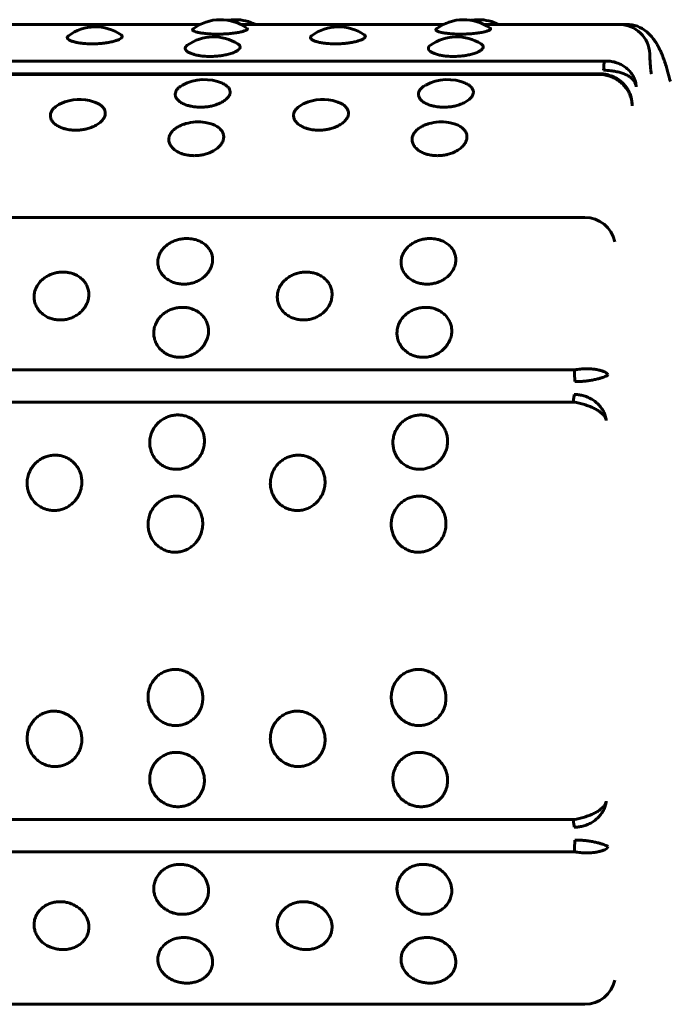
# Model space of a CAD drawing. Units: millimetres. Extents: x -2395 to 2436, y -2724 to 2188.
# Drawn here: x 641 to 662, y 645 to 677 of the extents above; entities that cross this region are included whole.
import ezdxf

# ---------------------------------------------------------------- set-up
doc = ezdxf.new("R2010")
doc.units = ezdxf.units.MM
doc.linetypes.add('K5LT_BASIC', pattern=[0])

msp = doc.modelspace()

# ---------------------------------------------------------------- linework, layer by layer
at = {"color": 150, "linetype": 'K5LT_BASIC', "lineweight": 60, "true_color": 0x0080ff}
for p, q in [((639.813, 676.961), (646.449, 676.961)), ((647.78, 676.961), (654.416, 676.961)), ((655.747, 676.961), (660.176, 676.961)), ((660.176, 676.961), (660.428, 676.961)), ((659.685, 675.76), (562.085, 675.76)), ((659.59, 675.322), (561.989, 675.322)), ((562.003, 675.345), (659.603, 675.345)), ((561.451, 670.645), (659.052, 670.645)), ((658.717, 665.656), (561.117, 665.656)), ((658.678, 664.599), (561.078, 664.599)), ((658.678, 650.929), (561.078, 650.929)), ((658.717, 649.872), (561.117, 649.872)), ((561.451, 644.883), (659.052, 644.883))]:
    msp.add_line(p, q, dxfattribs=at)
for centre, radius, start, end in [((647.114, 675.617), 1.5, 54.635, 126.8105), ((647.595, 675.617), 1.5, 90.0005, 99.2211), ((647.595, 675.617), 1.5, 63.6583, 90.0005), ((655.082, 675.617), 1.5, 54.635, 126.8105), ((655.563, 675.617), 1.5, 90.0005, 99.2211), ((655.563, 675.617), 1.5, 63.6583, 90.0005), ((660.176, 675.961), 1, 2.0513, 90), ((660.428, 675.961), 1, 49.6697, 90), ((643.016, 675.38), 1.5, 55.9831, 126.177), ((650.983, 675.38), 1.5, 55.9831, 126.177), ((646.887, 675.054), 1.5, 57.8026, 125.0908), ((654.854, 675.054), 1.5, 57.8026, 125.0908), ((646.582, 673.656), 1.5, 66.6724, 118.462), ((654.55, 673.656), 1.5, 66.6724, 118.462), ((661.096, 674.958), 0.766, 9.9509, 13.8512), ((659.628, 674.323), 0.972, 15.5499, 24.1211), ((642.498, 673.003), 1.5, 72.1768, 113.8352), ((650.465, 673.003), 1.5, 72.1768, 113.8352), ((659.586, 674.312), 1.015, 359.3631, 15.5288), ((646.386, 672.271), 1.5, 81.1935, 105.7584), ((654.353, 672.271), 1.5, 81.1935, 105.7584), ((659.052, 669.645), 1, 11.8062, 90), ((659.052, 645.883), 1, 270, 348.1938)]:
    msp.add_arc(centre, radius, start, end, dxfattribs=at)
for centre, major_axis, start_param, end_param in [((659.706, 675.317), (0, -0.5), 3.622745, 4.413631), ((659.603, 674.845), (0, 0.5), 0, 0.304245), ((659.603, 674.845), (0, 0.5), 6.27637, 6.283185), ((658.76, 665.506), (0, -0.5), 4.408144, 5.19903), ((658.718, 664.368), (0, -0.5), 3.44035, 4.231236), ((658.718, 651.161), (0, -0.5), -1.089644, -0.298758), ((658.76, 650.022), (0, -0.5), 4.225748, 5.016634)]:
    msp.add_ellipse(centre, major_axis=major_axis, ratio=0.090249, start_param=start_param, end_param=end_param, dxfattribs=at)
for points, knots in [([(642.911, 676.327), (642.838, 676.327), (642.734, 676.331), (642.595, 676.343), (642.479, 676.358), (642.351, 676.382), (642.235, 676.416), (642.152, 676.454), (642.107, 676.491), (642.09, 676.523), (642.094, 676.556), (642.113, 676.578), (642.131, 676.591)], [0, 0, 0, 0, 1.764127, 2.533105, 3.6185, 4.975075, 6.512513, 8.049418, 9.404436, 10.486509, 11.502321, 13, 13, 13, 13]), ([(643.855, 676.624), (643.869, 676.614), (643.885, 676.599), (643.894, 676.574), (643.891, 676.548), (643.863, 676.513), (643.799, 676.472), (643.697, 676.431), (643.569, 676.396), (643.429, 676.368), (643.295, 676.349), (643.182, 676.338), (643.057, 676.329), (642.969, 676.327), (642.911, 676.327)], [0, 0, 0, 0, 1.283472, 1.971776, 2.990798, 4.32326, 5.953542, 7.550326, 9.099819, 10.59076, 11.823574, 12.798494, 13.537315, 15, 15, 15, 15]), ([(647.016, 676.644), (646.943, 676.644), (646.839, 676.647), (646.7, 676.656), (646.584, 676.667), (646.456, 676.685), (646.339, 676.709), (646.253, 676.738), (646.208, 676.765), (646.193, 676.792), (646.204, 676.809), (646.216, 676.818)], [0, 0, 0, 0, 1.723911, 2.47536, 3.536012, 4.861662, 6.364052, 7.927796, 9.349259, 10.51329, 12, 12, 12, 12]), ([(647.983, 676.84), (647.999, 676.829), (648.005, 676.808), (647.967, 676.776), (647.897, 676.746), (647.786, 676.716), (647.639, 676.688), (647.469, 676.666), (647.303, 676.653), (647.152, 676.646), (647.061, 676.644), (647.016, 676.644)], [0, 0, 0, 0, 1.845883, 3.085068, 4.469066, 5.902108, 7.338775, 8.771929, 10.08422, 11.038972, 12, 12, 12, 12]), ([(650.878, 676.327), (650.805, 676.327), (650.701, 676.331), (650.562, 676.343), (650.446, 676.358), (650.319, 676.382), (650.203, 676.416), (650.119, 676.454), (650.074, 676.491), (650.058, 676.523), (650.061, 676.556), (650.081, 676.578), (650.098, 676.591)], [0, 0, 0, 0, 1.764127, 2.533105, 3.6185, 4.975075, 6.512513, 8.049418, 9.404436, 10.486509, 11.502321, 13, 13, 13, 13]), ([(651.823, 676.624), (651.837, 676.614), (651.852, 676.599), (651.862, 676.574), (651.858, 676.548), (651.83, 676.513), (651.766, 676.472), (651.664, 676.431), (651.536, 676.396), (651.396, 676.368), (651.262, 676.349), (651.149, 676.338), (651.024, 676.329), (650.936, 676.327), (650.878, 676.327)], [0, 0, 0, 0, 1.283472, 1.971776, 2.990798, 4.32326, 5.953542, 7.550326, 9.099819, 10.59076, 11.823574, 12.798494, 13.537315, 15, 15, 15, 15]), ([(654.983, 676.644), (654.91, 676.644), (654.806, 676.647), (654.667, 676.656), (654.551, 676.667), (654.424, 676.685), (654.306, 676.709), (654.221, 676.738), (654.175, 676.765), (654.161, 676.792), (654.171, 676.809), (654.183, 676.818)], [0, 0, 0, 0, 1.723911, 2.47536, 3.536012, 4.861662, 6.364052, 7.927796, 9.349259, 10.51329, 12, 12, 12, 12]), ([(655.95, 676.84), (655.966, 676.829), (655.973, 676.808), (655.935, 676.776), (655.864, 676.746), (655.753, 676.716), (655.606, 676.688), (655.436, 676.666), (655.27, 676.653), (655.119, 676.646), (655.028, 676.644), (654.983, 676.644)], [0, 0, 0, 0, 1.845883, 3.085068, 4.469066, 5.902108, 7.338775, 8.771929, 10.08422, 11.038972, 12, 12, 12, 12]), ([(661.075, 676.723), (661.115, 676.689), (661.154, 676.652), (661.227, 676.574), (661.26, 676.534), (661.329, 676.443), (661.363, 676.394), (661.416, 676.307), (661.438, 676.269), (661.471, 676.206), (661.484, 676.181), (661.514, 676.119), (661.532, 676.082), (661.563, 676.012), (661.576, 675.979), (661.603, 675.912), (661.616, 675.878), (661.641, 675.812), (661.652, 675.78), (661.685, 675.686), (661.705, 675.624), (661.741, 675.505), (661.757, 675.45), (661.787, 675.342), (661.801, 675.29), (661.823, 675.205), (661.831, 675.173), (661.839, 675.141)], [0, 0, 0, 0, 1.2044, 1.2044, 2.562777, 2.562777, 4.237779, 4.237779, 5.517432, 5.517432, 6.362031, 6.362031, 7.599146, 7.599146, 8.671233, 8.671233, 9.743319, 9.743319, 10.738858, 10.738858, 12.576845, 12.576845, 14.11045, 14.11045, 15.500391, 15.500391, 16.300541, 16.300541, 16.300541, 16.300541]), ([(646.776, 675.915), (646.703, 675.915), (646.599, 675.919), (646.46, 675.934), (646.344, 675.953), (646.216, 675.984), (646.097, 676.028), (646.008, 676.081), (645.961, 676.137), (645.952, 676.188), (645.972, 676.236), (646.002, 676.265), (646.025, 676.281)], [0, 0, 0, 0, 1.666665, 2.39316, 3.418591, 4.70022, 6.152719, 7.690416, 9.196746, 10.555217, 11.649595, 13, 13, 13, 13]), ([(647.686, 676.323), (647.7, 676.314), (647.723, 676.297), (647.748, 676.266), (647.76, 676.228), (647.748, 676.181), (647.701, 676.128), (647.617, 676.073), (647.496, 676.021), (647.35, 675.978), (647.201, 675.948), (647.075, 675.931), (646.936, 675.918), (646.84, 675.915), (646.776, 675.915)], [0, 0, 0, 0, 0.878151, 1.682702, 2.809023, 4.159914, 5.623325, 7.13752, 8.701274, 10.303401, 11.643685, 12.705038, 13.478923, 15, 15, 15, 15]), ([(654.743, 675.915), (654.67, 675.915), (654.566, 675.919), (654.427, 675.934), (654.311, 675.953), (654.183, 675.984), (654.065, 676.028), (653.976, 676.081), (653.928, 676.137), (653.919, 676.188), (653.939, 676.236), (653.97, 676.265), (653.992, 676.281)], [0, 0, 0, 0, 1.666665, 2.39316, 3.418591, 4.70022, 6.152719, 7.690416, 9.196746, 10.555217, 11.649595, 13, 13, 13, 13]), ([(655.654, 676.323), (655.667, 676.314), (655.69, 676.297), (655.715, 676.266), (655.727, 676.228), (655.715, 676.181), (655.668, 676.128), (655.584, 676.073), (655.463, 676.021), (655.317, 675.978), (655.169, 675.948), (655.042, 675.931), (654.904, 675.918), (654.807, 675.915), (654.743, 675.915)], [0, 0, 0, 0, 0.878151, 1.682702, 2.809023, 4.159914, 5.623325, 7.13752, 8.701274, 10.303401, 11.643685, 12.705038, 13.478923, 15, 15, 15, 15]), ([(661.227, 675.342), (661.226, 675.345), (661.225, 675.351), (661.222, 675.371), (661.22, 675.386), (661.215, 675.421), (661.212, 675.441), (661.208, 675.479), (661.207, 675.494), (661.202, 675.544), (661.199, 675.579), (661.193, 675.657), (661.19, 675.7), (661.184, 675.789), (661.182, 675.837), (661.178, 675.922), (661.177, 675.959), (661.175, 675.997)], [0, 0, 0, 0, 0.586272, 0.586272, 1.172545, 1.172545, 1.758817, 1.758817, 2.140611, 2.140611, 2.888088, 2.888088, 3.654754, 3.654754, 4.433854, 4.433854, 5, 5, 5, 5]), ([(660.735, 674.917), (660.732, 674.977), (660.713, 675.089), (660.653, 675.242), (660.571, 675.373), (660.469, 675.488), (660.345, 675.588), (660.204, 675.668), (660.046, 675.726), (659.872, 675.761), (659.749, 675.764), (659.685, 675.76)], [0, 0, 0, 0, 1.56334, 2.926883, 4.143689, 5.392194, 6.677108, 7.953169, 9.203167, 10.55471, 12, 12, 12, 12]), ([(660.601, 674.301), (660.599, 674.368), (660.583, 674.492), (660.527, 674.663), (660.449, 674.811), (660.351, 674.944), (660.23, 675.063), (660.093, 675.162), (659.941, 675.241), (659.772, 675.298), (659.651, 675.318), (659.59, 675.322)], [0, 0, 0, 0, 1.56334, 2.926883, 4.143689, 5.392194, 6.677108, 7.953169, 9.203167, 10.55471, 12, 12, 12, 12]), ([(659.603, 675.345), (659.621, 675.344), (659.638, 675.342), (659.665, 675.339), (659.676, 675.337), (659.693, 675.335), (659.699, 675.334), (659.714, 675.331), (659.722, 675.33), (659.747, 675.325), (659.763, 675.322), (659.807, 675.311), (659.835, 675.303), (659.889, 675.286), (659.916, 675.276), (659.979, 675.25), (660.015, 675.234), (660.084, 675.197), (660.117, 675.177), (660.172, 675.139), (660.196, 675.121), (660.247, 675.08), (660.274, 675.056), (660.312, 675.018), (660.324, 675.006), (660.358, 674.968), (660.38, 674.942), (660.42, 674.888), (660.438, 674.861), (660.457, 674.831), (660.459, 674.828), (660.469, 674.81), (660.478, 674.795), (660.489, 674.774), (660.492, 674.768), (660.496, 674.759), (660.498, 674.757), (660.5, 674.752), (660.501, 674.75), (660.505, 674.742), (660.507, 674.738), (660.511, 674.729), (660.513, 674.725), (660.515, 674.721)], [0, 0, 0, 0, 0.807071, 0.807071, 1.303383, 1.303383, 1.603938, 1.603938, 2.004692, 2.004692, 2.772801, 2.772801, 4.108608, 4.108608, 5.447057, 5.447057, 7.275337, 7.275337, 9.069469, 9.069469, 10.42034, 10.42034, 12.12535, 12.12535, 12.904695, 12.904695, 14.503535, 14.503535, 16.023286, 16.023286, 16.168532, 16.168532, 16.983135, 16.983135, 17.299862, 17.299862, 17.423009, 17.423009, 17.546156, 17.546156, 17.792451, 17.792451, 18, 18, 18, 18]), ([(660.735, 674.917), (660.73, 674.959), (660.709, 675.036), (660.647, 675.134), (660.566, 675.215), (660.466, 675.283), (660.345, 675.341), (660.208, 675.388), (660.059, 675.423), (659.877, 675.451), (659.743, 675.461), (659.663, 675.464)], [0, 0, 0, 0, 1.51422, 2.8349, 4.013607, 5.223994, 6.471606, 7.702948, 8.942756, 10.15954, 12, 12, 12, 12]), ([(646.458, 674.252), (646.407, 674.252), (646.335, 674.255), (646.234, 674.267), (646.141, 674.282), (646.025, 674.312), (645.896, 674.36), (645.777, 674.429), (645.686, 674.515), (645.634, 674.611), (645.627, 674.707), (645.66, 674.797), (645.719, 674.871), (645.791, 674.93), (645.843, 674.961), (645.868, 674.975)], [0, 0, 0, 0, 1.19277, 1.723207, 2.474348, 3.534567, 4.859675, 6.361451, 7.951315, 9.540603, 11.235514, 12.660256, 14.027285, 15.12221, 16, 16, 16, 16]), ([(647.176, 675.033), (647.22, 675.014), (647.287, 674.978), (647.362, 674.915), (647.413, 674.845), (647.433, 674.774), (647.429, 674.713), (647.412, 674.649), (647.364, 674.569), (647.266, 674.477), (647.132, 674.395), (646.979, 674.333), (646.831, 674.292), (646.712, 674.27), (646.591, 674.256), (646.51, 674.252), (646.458, 674.252)], [0, 0, 0, 0, 1.467846, 2.498196, 3.786739, 5.247001, 6.021946, 6.776731, 8.329842, 9.880676, 11.426179, 12.960312, 14.202368, 15.155705, 15.798702, 17, 17, 17, 17]), ([(654.425, 674.252), (654.375, 674.252), (654.302, 674.255), (654.201, 674.267), (654.109, 674.282), (653.992, 674.312), (653.864, 674.36), (653.744, 674.429), (653.653, 674.515), (653.601, 674.611), (653.594, 674.707), (653.628, 674.797), (653.686, 674.871), (653.758, 674.93), (653.81, 674.961), (653.835, 674.975)], [0, 0, 0, 0, 1.19277, 1.723207, 2.474348, 3.534567, 4.859675, 6.361451, 7.951315, 9.540603, 11.235514, 12.660256, 14.027285, 15.12221, 16, 16, 16, 16]), ([(655.144, 675.033), (655.188, 675.014), (655.254, 674.978), (655.33, 674.915), (655.381, 674.845), (655.4, 674.774), (655.396, 674.713), (655.379, 674.649), (655.331, 674.569), (655.233, 674.477), (655.099, 674.395), (654.947, 674.333), (654.799, 674.292), (654.679, 674.27), (654.558, 674.256), (654.478, 674.252), (654.425, 674.252)], [0, 0, 0, 0, 1.467846, 2.498196, 3.786739, 5.247001, 6.021946, 6.776731, 8.329842, 9.880676, 11.426179, 12.960312, 14.202368, 15.155705, 15.798702, 17, 17, 17, 17]), ([(642.37, 673.499), (642.32, 673.499), (642.247, 673.502), (642.146, 673.515), (642.053, 673.533), (641.936, 673.565), (641.808, 673.62), (641.688, 673.697), (641.596, 673.793), (641.543, 673.901), (641.536, 674.009), (641.568, 674.109), (641.622, 674.189), (641.704, 674.268), (641.794, 674.328), (641.868, 674.364), (641.893, 674.375)], [0, 0, 0, 0, 1.17367, 1.695612, 2.434725, 3.477966, 4.781855, 6.259582, 7.823987, 9.387826, 11.055595, 12.420978, 13.709679, 14.724118, 16.281089, 17, 17, 17, 17]), ([(642.957, 674.431), (642.999, 674.417), (643.07, 674.389), (643.169, 674.334), (643.254, 674.265), (643.318, 674.175), (643.341, 674.089), (643.338, 674.017), (643.321, 673.944), (643.274, 673.854), (643.176, 673.751), (643.044, 673.66), (642.893, 673.589), (642.746, 673.544), (642.626, 673.519), (642.505, 673.503), (642.423, 673.499), (642.37, 673.499)], [0, 0, 0, 0, 1.157294, 2.13306, 3.443112, 4.891793, 6.403243, 7.190572, 7.932844, 9.461179, 10.986354, 12.504439, 14.007647, 15.22491, 16.160602, 16.79852, 18, 18, 18, 18]), ([(650.338, 673.499), (650.287, 673.499), (650.214, 673.502), (650.113, 673.515), (650.021, 673.533), (649.904, 673.565), (649.775, 673.62), (649.655, 673.697), (649.564, 673.793), (649.511, 673.901), (649.503, 674.009), (649.535, 674.109), (649.589, 674.189), (649.671, 674.268), (649.762, 674.328), (649.836, 674.364), (649.86, 674.375)], [0, 0, 0, 0, 1.17367, 1.695612, 2.434725, 3.477966, 4.781855, 6.259582, 7.823987, 9.387826, 11.055595, 12.420978, 13.709679, 14.724118, 16.281089, 17, 17, 17, 17]), ([(650.925, 674.431), (650.966, 674.417), (651.038, 674.389), (651.137, 674.334), (651.222, 674.265), (651.286, 674.175), (651.309, 674.089), (651.306, 674.017), (651.288, 673.944), (651.241, 673.854), (651.144, 673.751), (651.011, 673.66), (650.86, 673.589), (650.713, 673.544), (650.594, 673.519), (650.472, 673.503), (650.391, 673.499), (650.338, 673.499)], [0, 0, 0, 0, 1.157294, 2.13306, 3.443112, 4.891793, 6.403243, 7.190572, 7.932844, 9.461179, 10.986354, 12.504439, 14.007647, 15.22491, 16.160602, 16.79852, 18, 18, 18, 18]), ([(646.255, 672.665), (646.204, 672.665), (646.132, 672.669), (646.03, 672.683), (645.938, 672.702), (645.821, 672.738), (645.691, 672.798), (645.571, 672.883), (645.479, 672.989), (645.425, 673.109), (645.417, 673.23), (645.452, 673.35), (645.524, 673.459), (645.629, 673.555), (645.749, 673.628), (645.867, 673.68), (645.943, 673.705), (645.979, 673.715)], [0, 0, 0, 0, 1.119624, 1.617531, 2.322609, 3.317809, 4.561656, 5.971335, 7.463701, 8.955526, 10.546497, 11.933694, 13.415, 14.840481, 16.116214, 17.152627, 18, 18, 18, 18]), ([(646.615, 673.753), (646.682, 673.743), (646.794, 673.717), (646.941, 673.658), (647.059, 673.585), (647.153, 673.49), (647.21, 673.383), (647.226, 673.269), (647.204, 673.154), (647.145, 673.042), (647.051, 672.935), (646.921, 672.838), (646.77, 672.761), (646.62, 672.711), (646.5, 672.685), (646.382, 672.669), (646.305, 672.665), (646.255, 672.665)], [0, 0, 0, 0, 1.457731, 2.538957, 3.809951, 5.162119, 6.52002, 7.850119, 9.146515, 10.426513, 11.724577, 13.065115, 14.43859, 15.561733, 16.419994, 16.98011, 18, 18, 18, 18]), ([(654.222, 672.665), (654.172, 672.665), (654.099, 672.669), (653.998, 672.683), (653.905, 672.702), (653.788, 672.738), (653.659, 672.798), (653.538, 672.883), (653.446, 672.989), (653.393, 673.109), (653.384, 673.23), (653.419, 673.35), (653.491, 673.459), (653.596, 673.555), (653.717, 673.628), (653.834, 673.68), (653.911, 673.705), (653.946, 673.715)], [0, 0, 0, 0, 1.119624, 1.617531, 2.322609, 3.317809, 4.561656, 5.971335, 7.463701, 8.955526, 10.546497, 11.933694, 13.415, 14.840481, 16.116214, 17.152627, 18, 18, 18, 18]), ([(654.583, 673.753), (654.65, 673.743), (654.762, 673.717), (654.908, 673.658), (655.026, 673.585), (655.12, 673.49), (655.177, 673.383), (655.194, 673.269), (655.171, 673.154), (655.113, 673.042), (655.018, 672.935), (654.889, 672.838), (654.737, 672.761), (654.587, 672.711), (654.467, 672.685), (654.349, 672.669), (654.272, 672.665), (654.222, 672.665)], [0, 0, 0, 0, 1.457731, 2.538957, 3.809951, 5.162119, 6.52002, 7.850119, 9.146515, 10.426513, 11.724577, 13.065115, 14.43859, 15.561733, 16.419994, 16.98011, 18, 18, 18, 18]), ([(645.91, 668.459), (645.861, 668.459), (645.762, 668.466), (645.615, 668.498), (645.47, 668.556), (645.332, 668.642), (645.212, 668.756), (645.124, 668.89), (645.075, 669.026), (645.056, 669.161), (645.067, 669.3), (645.115, 669.45), (645.203, 669.594), (645.317, 669.71), (645.438, 669.797), (645.564, 669.863), (645.704, 669.913), (645.855, 669.945), (645.978, 669.953), (646.087, 669.951), (646.193, 669.939), (646.331, 669.908), (646.478, 669.848), (646.611, 669.762), (646.718, 669.656), (646.795, 669.538), (646.84, 669.417), (646.86, 669.291), (646.853, 669.156), (646.811, 669.004), (646.727, 668.855), (646.615, 668.728), (646.494, 668.632), (646.364, 668.557), (646.226, 668.503), (646.072, 668.467), (645.967, 668.459), (645.91, 668.459)], [0, 0, 0, 0, 0.924917, 1.878621, 2.88753, 4.005353, 5.203314, 6.419175, 7.552021, 8.517762, 9.589765, 10.78792, 12.111027, 13.270955, 14.192944, 15.109137, 16.058438, 17.018458, 17.99998, 18.373078, 19.072969, 20.034697, 21.122923, 22.252931, 23.369449, 24.43862, 25.476357, 26.395966, 27.435256, 28.635235, 29.959864, 31.12053, 32.120453, 33.041754, 34.01843, 34.935529, 36, 36, 36, 36]), ([(653.878, 668.459), (653.829, 668.459), (653.729, 668.466), (653.583, 668.498), (653.438, 668.556), (653.299, 668.642), (653.179, 668.756), (653.091, 668.89), (653.042, 669.026), (653.024, 669.161), (653.035, 669.3), (653.082, 669.45), (653.171, 669.594), (653.284, 669.71), (653.405, 669.797), (653.532, 669.863), (653.671, 669.913), (653.822, 669.945), (653.945, 669.953), (654.054, 669.951), (654.16, 669.939), (654.298, 669.908), (654.445, 669.848), (654.578, 669.762), (654.685, 669.656), (654.762, 669.538), (654.808, 669.417), (654.827, 669.291), (654.82, 669.156), (654.778, 669.004), (654.695, 668.855), (654.583, 668.728), (654.461, 668.632), (654.331, 668.557), (654.193, 668.503), (654.04, 668.467), (653.934, 668.459), (653.878, 668.459)], [0, 0, 0, 0, 0.924917, 1.878621, 2.88753, 4.005353, 5.203314, 6.419175, 7.552021, 8.517762, 9.589765, 10.78792, 12.111027, 13.270955, 14.192944, 15.109137, 16.058438, 17.018458, 17.99998, 18.373078, 19.072969, 20.034697, 21.122923, 22.252931, 23.369449, 24.43862, 25.476357, 26.395966, 27.435256, 28.635235, 29.959864, 31.12053, 32.120453, 33.041754, 34.01843, 34.935529, 36, 36, 36, 36]), ([(641.861, 667.286), (641.812, 667.286), (641.713, 667.293), (641.566, 667.327), (641.421, 667.387), (641.282, 667.477), (641.161, 667.597), (641.072, 667.737), (641.022, 667.88), (641.003, 668.022), (641.013, 668.168), (641.06, 668.326), (641.147, 668.476), (641.26, 668.599), (641.38, 668.691), (641.506, 668.761), (641.645, 668.813), (641.796, 668.847), (641.919, 668.856), (642.028, 668.853), (642.134, 668.841), (642.272, 668.807), (642.419, 668.744), (642.553, 668.653), (642.661, 668.542), (642.739, 668.418), (642.785, 668.291), (642.805, 668.158), (642.799, 668.016), (642.758, 667.857), (642.676, 667.7), (642.565, 667.568), (642.444, 667.467), (642.314, 667.389), (642.176, 667.332), (642.023, 667.295), (641.918, 667.286), (641.861, 667.286)], [0, 0, 0, 0, 0.924917, 1.878621, 2.88753, 4.005353, 5.203314, 6.419175, 7.552021, 8.517762, 9.589765, 10.78792, 12.111027, 13.270955, 14.192944, 15.109137, 16.058438, 17.018458, 17.99998, 18.373078, 19.072969, 20.034697, 21.122923, 22.252931, 23.369449, 24.43862, 25.476357, 26.395966, 27.435256, 28.635235, 29.959864, 31.12053, 32.120453, 33.041754, 34.01843, 34.935529, 36, 36, 36, 36]), ([(649.829, 667.286), (649.78, 667.286), (649.68, 667.293), (649.534, 667.327), (649.388, 667.387), (649.249, 667.477), (649.128, 667.597), (649.039, 667.737), (648.989, 667.88), (648.97, 668.022), (648.98, 668.168), (649.027, 668.326), (649.114, 668.476), (649.227, 668.599), (649.347, 668.691), (649.473, 668.761), (649.613, 668.813), (649.763, 668.847), (649.886, 668.856), (649.995, 668.853), (650.101, 668.841), (650.24, 668.807), (650.387, 668.744), (650.521, 668.653), (650.628, 668.542), (650.706, 668.418), (650.752, 668.291), (650.773, 668.158), (650.767, 668.016), (650.725, 667.857), (650.643, 667.7), (650.532, 667.568), (650.411, 667.467), (650.282, 667.389), (650.144, 667.332), (649.99, 667.295), (649.885, 667.286), (649.829, 667.286)], [0, 0, 0, 0, 0.924917, 1.878621, 2.88753, 4.005353, 5.203314, 6.419175, 7.552021, 8.517762, 9.589765, 10.78792, 12.111027, 13.270955, 14.192944, 15.109137, 16.058438, 17.018458, 17.99998, 18.373078, 19.072969, 20.034697, 21.122923, 22.252931, 23.369449, 24.43862, 25.476357, 26.395966, 27.435256, 28.635235, 29.959864, 31.12053, 32.120453, 33.041754, 34.01843, 34.935529, 36, 36, 36, 36]), ([(645.787, 666.064), (645.738, 666.064), (645.639, 666.072), (645.492, 666.107), (645.346, 666.169), (645.206, 666.263), (645.085, 666.387), (644.995, 666.533), (644.944, 666.682), (644.924, 666.83), (644.933, 666.982), (644.979, 667.147), (645.065, 667.304), (645.177, 667.433), (645.297, 667.529), (645.422, 667.602), (645.561, 667.657), (645.711, 667.692), (645.835, 667.702), (645.943, 667.698), (646.05, 667.686), (646.188, 667.651), (646.336, 667.585), (646.47, 667.489), (646.579, 667.373), (646.657, 667.243), (646.704, 667.11), (646.725, 666.972), (646.721, 666.824), (646.68, 666.658), (646.599, 666.495), (646.489, 666.357), (646.369, 666.252), (646.24, 666.171), (646.102, 666.112), (645.949, 666.073), (645.844, 666.064), (645.787, 666.064)], [0, 0, 0, 0, 0.924917, 1.878621, 2.88753, 4.005353, 5.203314, 6.419175, 7.552021, 8.517762, 9.589765, 10.78792, 12.111027, 13.270955, 14.192944, 15.109137, 16.058438, 17.018458, 17.99998, 18.373078, 19.072969, 20.034697, 21.122923, 22.252931, 23.369449, 24.43862, 25.476357, 26.395966, 27.435256, 28.635235, 29.959864, 31.12053, 32.120453, 33.041754, 34.01843, 34.935529, 36, 36, 36, 36]), ([(653.755, 666.064), (653.706, 666.064), (653.606, 666.072), (653.459, 666.107), (653.313, 666.169), (653.174, 666.263), (653.052, 666.387), (652.962, 666.533), (652.911, 666.682), (652.891, 666.83), (652.9, 666.982), (652.946, 667.147), (653.032, 667.304), (653.144, 667.433), (653.264, 667.529), (653.39, 667.602), (653.529, 667.657), (653.679, 667.692), (653.802, 667.702), (653.911, 667.698), (654.017, 667.686), (654.156, 667.651), (654.303, 667.585), (654.438, 667.489), (654.546, 667.373), (654.625, 667.243), (654.672, 667.11), (654.693, 666.972), (654.688, 666.824), (654.648, 666.658), (654.566, 666.495), (654.456, 666.357), (654.336, 666.252), (654.207, 666.171), (654.069, 666.112), (653.916, 666.073), (653.811, 666.064), (653.755, 666.064)], [0, 0, 0, 0, 0.924917, 1.878621, 2.88753, 4.005353, 5.203314, 6.419175, 7.552021, 8.517762, 9.589765, 10.78792, 12.111027, 13.270955, 14.192944, 15.109137, 16.058438, 17.018458, 17.99998, 18.373078, 19.072969, 20.034697, 21.122923, 22.252931, 23.369449, 24.43862, 25.476357, 26.395966, 27.435256, 28.635235, 29.959864, 31.12053, 32.120453, 33.041754, 34.01843, 34.935529, 36, 36, 36, 36]), ([(659.805, 665.485), (659.799, 665.503), (659.775, 665.538), (659.707, 665.583), (659.619, 665.62), (659.512, 665.65), (659.383, 665.673), (659.238, 665.686), (659.079, 665.689), (658.904, 665.681), (658.78, 665.666), (658.717, 665.656)], [0, 0, 0, 0, 1.56334, 2.926883, 4.143689, 5.392194, 6.677108, 7.953169, 9.203167, 10.55471, 12, 12, 12, 12]), ([(659.805, 665.485), (659.799, 665.478), (659.776, 665.462), (659.711, 665.433), (659.628, 665.403), (659.527, 665.372), (659.405, 665.341), (659.267, 665.313), (659.118, 665.29), (658.935, 665.272), (658.8, 665.27), (658.72, 665.273)], [0, 0, 0, 0, 1.51422, 2.8349, 4.013607, 5.223994, 6.471606, 7.702948, 8.942756, 10.15954, 12, 12, 12, 12]), ([(659.75, 663.998), (659.746, 664.05), (659.727, 664.15), (659.669, 664.289), (659.591, 664.412), (659.495, 664.525), (659.378, 664.627), (659.244, 664.713), (659.099, 664.78), (658.953, 664.823), (658.821, 664.843), (658.74, 664.846), (658.704, 664.846)], [0, 0, 0, 0, 1.640404, 3.071142, 4.348074, 5.659327, 7.010906, 8.34486, 9.687986, 11.006169, 12.111925, 13, 13, 13, 13]), ([(659.75, 663.998), (659.744, 664.032), (659.721, 664.096), (659.655, 664.185), (659.569, 664.263), (659.463, 664.336), (659.336, 664.404), (659.192, 664.465), (659.035, 664.518), (658.862, 664.565), (658.74, 664.589), (658.678, 664.599)], [0, 0, 0, 0, 1.56334, 2.926883, 4.143689, 5.392194, 6.677108, 7.953169, 9.203167, 10.55471, 12, 12, 12, 12]), ([(645.669, 662.397), (645.62, 662.397), (645.52, 662.406), (645.372, 662.444), (645.225, 662.511), (645.084, 662.612), (644.96, 662.746), (644.867, 662.904), (644.813, 663.065), (644.791, 663.225), (644.797, 663.391), (644.839, 663.571), (644.922, 663.743), (645.032, 663.883), (645.15, 663.989), (645.274, 664.069), (645.412, 664.13), (645.562, 664.169), (645.685, 664.179), (645.793, 664.175), (645.9, 664.162), (646.039, 664.123), (646.188, 664.05), (646.324, 663.946), (646.435, 663.818), (646.516, 663.676), (646.566, 663.531), (646.589, 663.38), (646.587, 663.219), (646.55, 663.038), (646.472, 662.862), (646.364, 662.713), (646.246, 662.6), (646.119, 662.513), (645.982, 662.45), (645.83, 662.407), (645.725, 662.397), (645.669, 662.397)], [0, 0, 0, 0, 0.924917, 1.878621, 2.88753, 4.005353, 5.203314, 6.419175, 7.552021, 8.517762, 9.589765, 10.78792, 12.111027, 13.270955, 14.192944, 15.109137, 16.058438, 17.018458, 17.99998, 18.373078, 19.072969, 20.034697, 21.122923, 22.252931, 23.369449, 24.43862, 25.476357, 26.395966, 27.435256, 28.635235, 29.959864, 31.12053, 32.120453, 33.041754, 34.01843, 34.935529, 36, 36, 36, 36]), ([(653.636, 662.397), (653.587, 662.397), (653.488, 662.406), (653.34, 662.444), (653.193, 662.511), (653.051, 662.612), (652.927, 662.746), (652.835, 662.904), (652.781, 663.065), (652.758, 663.225), (652.764, 663.391), (652.807, 663.571), (652.89, 663.743), (652.999, 663.883), (653.117, 663.989), (653.241, 664.069), (653.379, 664.13), (653.529, 664.169), (653.652, 664.179), (653.761, 664.175), (653.867, 664.162), (654.007, 664.123), (654.155, 664.05), (654.292, 663.946), (654.402, 663.818), (654.483, 663.676), (654.533, 663.531), (654.557, 663.38), (654.555, 663.219), (654.517, 663.038), (654.439, 662.862), (654.332, 662.713), (654.214, 662.6), (654.086, 662.513), (653.95, 662.45), (653.798, 662.407), (653.692, 662.397), (653.636, 662.397)], [0, 0, 0, 0, 0.924917, 1.878621, 2.88753, 4.005353, 5.203314, 6.419175, 7.552021, 8.517762, 9.589765, 10.78792, 12.111027, 13.270955, 14.192944, 15.109137, 16.058438, 17.018458, 17.99998, 18.373078, 19.072969, 20.034697, 21.122923, 22.252931, 23.369449, 24.43862, 25.476357, 26.395966, 27.435256, 28.635235, 29.959864, 31.12053, 32.120453, 33.041754, 34.01843, 34.935529, 36, 36, 36, 36]), ([(641.659, 661.048), (641.61, 661.048), (641.511, 661.057), (641.363, 661.095), (641.215, 661.163), (641.073, 661.266), (640.948, 661.403), (640.855, 661.563), (640.8, 661.727), (640.776, 661.89), (640.781, 662.059), (640.822, 662.242), (640.904, 662.418), (641.013, 662.562), (641.13, 662.669), (641.254, 662.751), (641.391, 662.814), (641.541, 662.853), (641.664, 662.864), (641.772, 662.86), (641.879, 662.846), (642.019, 662.807), (642.168, 662.732), (642.305, 662.625), (642.416, 662.495), (642.498, 662.35), (642.549, 662.202), (642.574, 662.048), (642.573, 661.884), (642.537, 661.7), (642.46, 661.521), (642.353, 661.369), (642.236, 661.254), (642.109, 661.166), (641.973, 661.101), (641.821, 661.058), (641.716, 661.048), (641.659, 661.048)], [0, 0, 0, 0, 0.924917, 1.878621, 2.88753, 4.005353, 5.203314, 6.419175, 7.552021, 8.517762, 9.589765, 10.78792, 12.111027, 13.270955, 14.192944, 15.109137, 16.058438, 17.018458, 17.99998, 18.373078, 19.072969, 20.034697, 21.122923, 22.252931, 23.369449, 24.43862, 25.476357, 26.395966, 27.435256, 28.635235, 29.959864, 31.12053, 32.120453, 33.041754, 34.01843, 34.935529, 36, 36, 36, 36]), ([(649.627, 661.048), (649.578, 661.048), (649.478, 661.057), (649.33, 661.095), (649.183, 661.163), (649.041, 661.266), (648.916, 661.403), (648.822, 661.563), (648.767, 661.727), (648.743, 661.89), (648.748, 662.059), (648.79, 662.242), (648.872, 662.418), (648.98, 662.562), (649.098, 662.669), (649.221, 662.751), (649.359, 662.814), (649.508, 662.853), (649.631, 662.864), (649.74, 662.86), (649.847, 662.846), (649.986, 662.807), (650.135, 662.732), (650.272, 662.625), (650.384, 662.495), (650.466, 662.35), (650.516, 662.202), (650.541, 662.048), (650.54, 661.884), (650.504, 661.7), (650.427, 661.521), (650.321, 661.369), (650.203, 661.254), (650.076, 661.166), (649.94, 661.101), (649.788, 661.058), (649.683, 661.048), (649.627, 661.048)], [0, 0, 0, 0, 0.924917, 1.878621, 2.88753, 4.005353, 5.203314, 6.419175, 7.552021, 8.517762, 9.589765, 10.78792, 12.111027, 13.270955, 14.192944, 15.109137, 16.058438, 17.018458, 17.99998, 18.373078, 19.072969, 20.034697, 21.122923, 22.252931, 23.369449, 24.43862, 25.476357, 26.395966, 27.435256, 28.635235, 29.959864, 31.12053, 32.120453, 33.041754, 34.01843, 34.935529, 36, 36, 36, 36]), ([(645.626, 659.682), (645.577, 659.682), (645.478, 659.691), (645.329, 659.73), (645.181, 659.799), (645.039, 659.902), (644.913, 660.041), (644.818, 660.203), (644.762, 660.368), (644.737, 660.534), (644.741, 660.705), (644.781, 660.891), (644.862, 661.069), (644.97, 661.215), (645.087, 661.325), (645.21, 661.408), (645.347, 661.471), (645.496, 661.511), (645.619, 661.522), (645.728, 661.519), (645.834, 661.504), (645.974, 661.464), (646.124, 661.388), (646.261, 661.28), (646.374, 661.147), (646.457, 661), (646.508, 660.85), (646.534, 660.694), (646.534, 660.527), (646.499, 660.341), (646.424, 660.16), (646.318, 660.006), (646.201, 659.89), (646.075, 659.801), (645.939, 659.736), (645.788, 659.693), (645.683, 659.682), (645.626, 659.682)], [0, 0, 0, 0, 0.924917, 1.878621, 2.88753, 4.005353, 5.203314, 6.419175, 7.552021, 8.517762, 9.589765, 10.78792, 12.111027, 13.270955, 14.192944, 15.109137, 16.058438, 17.018458, 17.99998, 18.373078, 19.072969, 20.034697, 21.122923, 22.252931, 23.369449, 24.43862, 25.476357, 26.395966, 27.435256, 28.635235, 29.959864, 31.12053, 32.120453, 33.041754, 34.01843, 34.935529, 36, 36, 36, 36]), ([(653.594, 659.682), (653.544, 659.682), (653.445, 659.691), (653.297, 659.73), (653.149, 659.799), (653.006, 659.902), (652.88, 660.041), (652.786, 660.203), (652.73, 660.368), (652.705, 660.534), (652.709, 660.705), (652.749, 660.891), (652.83, 661.069), (652.937, 661.215), (653.054, 661.325), (653.177, 661.408), (653.314, 661.471), (653.463, 661.511), (653.586, 661.522), (653.695, 661.519), (653.802, 661.504), (653.941, 661.464), (654.091, 661.388), (654.229, 661.28), (654.341, 661.147), (654.424, 661), (654.476, 660.85), (654.501, 660.694), (654.502, 660.527), (654.467, 660.341), (654.391, 660.16), (654.285, 660.006), (654.169, 659.89), (654.042, 659.801), (653.907, 659.736), (653.755, 659.693), (653.65, 659.682), (653.594, 659.682)], [0, 0, 0, 0, 0.924917, 1.878621, 2.88753, 4.005353, 5.203314, 6.419175, 7.552021, 8.517762, 9.589765, 10.78792, 12.111027, 13.270955, 14.192944, 15.109137, 16.058438, 17.018458, 17.99998, 18.373078, 19.072969, 20.034697, 21.122923, 22.252931, 23.369449, 24.43862, 25.476357, 26.395966, 27.435256, 28.635235, 29.959864, 31.12053, 32.120453, 33.041754, 34.01843, 34.935529, 36, 36, 36, 36]), ([(645.651, 654.008), (645.602, 654.008), (645.502, 654.017), (645.353, 654.055), (645.203, 654.123), (645.058, 654.225), (644.928, 654.362), (644.829, 654.523), (644.769, 654.688), (644.739, 654.853), (644.738, 655.024), (644.774, 655.211), (644.85, 655.39), (644.954, 655.537), (645.067, 655.648), (645.188, 655.732), (645.323, 655.796), (645.457, 655.833), (645.58, 655.847), (645.689, 655.846), (645.81, 655.83), (645.951, 655.789), (646.103, 655.712), (646.243, 655.603), (646.359, 655.469), (646.446, 655.32), (646.502, 655.169), (646.532, 655.013), (646.536, 654.846), (646.506, 654.661), (646.436, 654.48), (646.334, 654.328), (646.22, 654.213), (646.096, 654.125), (645.963, 654.061), (645.812, 654.018), (645.707, 654.008), (645.651, 654.008)], [0, 0, 0, 0, 0.924917, 1.878621, 2.88753, 4.005353, 5.203314, 6.419175, 7.552021, 8.517762, 9.589765, 10.78792, 12.111027, 13.270955, 14.192944, 15.109137, 16.058438, 17.018458, 17.729731, 18.373078, 19.072969, 20.034697, 21.122923, 22.252931, 23.369449, 24.43862, 25.476357, 26.395966, 27.435256, 28.635235, 29.959864, 31.12053, 32.120453, 33.041754, 34.01843, 34.935529, 36, 36, 36, 36]), ([(653.618, 654.008), (653.569, 654.008), (653.47, 654.017), (653.32, 654.055), (653.17, 654.123), (653.025, 654.225), (652.895, 654.362), (652.797, 654.523), (652.736, 654.688), (652.707, 654.853), (652.706, 655.024), (652.741, 655.211), (652.817, 655.39), (652.921, 655.537), (653.034, 655.648), (653.155, 655.732), (653.291, 655.796), (653.425, 655.833), (653.547, 655.847), (653.656, 655.846), (653.777, 655.83), (653.918, 655.789), (654.07, 655.712), (654.211, 655.603), (654.327, 655.469), (654.413, 655.32), (654.469, 655.169), (654.499, 655.013), (654.504, 654.846), (654.474, 654.661), (654.403, 654.48), (654.301, 654.328), (654.188, 654.213), (654.064, 654.125), (653.93, 654.061), (653.78, 654.018), (653.675, 654.008), (653.618, 654.008)], [0, 0, 0, 0, 0.924917, 1.878621, 2.88753, 4.005353, 5.203314, 6.419175, 7.552021, 8.517762, 9.589765, 10.78792, 12.111027, 13.270955, 14.192944, 15.109137, 16.058438, 17.018458, 17.729731, 18.373078, 19.072969, 20.034697, 21.122923, 22.252931, 23.369449, 24.43862, 25.476357, 26.395966, 27.435256, 28.635235, 29.959864, 31.12053, 32.120453, 33.041754, 34.01843, 34.935529, 36, 36, 36, 36]), ([(641.696, 652.667), (641.647, 652.667), (641.547, 652.675), (641.398, 652.713), (641.247, 652.779), (641.101, 652.88), (640.971, 653.015), (640.871, 653.173), (640.809, 653.336), (640.779, 653.499), (640.777, 653.667), (640.811, 653.852), (640.886, 654.029), (640.989, 654.174), (641.101, 654.284), (641.222, 654.368), (641.357, 654.431), (641.491, 654.467), (641.613, 654.481), (641.722, 654.48), (641.843, 654.464), (641.984, 654.424), (642.137, 654.348), (642.278, 654.239), (642.395, 654.107), (642.483, 653.96), (642.539, 653.811), (642.57, 653.657), (642.576, 653.492), (642.547, 653.309), (642.478, 653.131), (642.377, 652.982), (642.264, 652.869), (642.141, 652.782), (642.007, 652.719), (641.857, 652.677), (641.752, 652.667), (641.696, 652.667)], [0, 0, 0, 0, 0.924917, 1.878621, 2.88753, 4.005353, 5.203314, 6.419175, 7.552021, 8.517762, 9.589765, 10.78792, 12.111027, 13.270955, 14.192944, 15.109137, 16.058438, 17.018458, 17.729731, 18.373078, 19.072969, 20.034697, 21.122923, 22.252931, 23.369449, 24.43862, 25.476357, 26.395966, 27.435256, 28.635235, 29.959864, 31.12053, 32.120453, 33.041754, 34.01843, 34.935529, 36, 36, 36, 36]), ([(649.663, 652.667), (649.614, 652.667), (649.514, 652.675), (649.365, 652.713), (649.215, 652.779), (649.068, 652.88), (648.938, 653.015), (648.838, 653.173), (648.776, 653.336), (648.746, 653.499), (648.744, 653.667), (648.778, 653.852), (648.853, 654.029), (648.956, 654.174), (649.069, 654.284), (649.189, 654.368), (649.324, 654.431), (649.458, 654.467), (649.58, 654.481), (649.689, 654.48), (649.811, 654.464), (649.952, 654.424), (650.104, 654.348), (650.245, 654.239), (650.362, 654.107), (650.45, 653.96), (650.507, 653.811), (650.538, 653.657), (650.543, 653.492), (650.515, 653.309), (650.445, 653.131), (650.344, 652.982), (650.231, 652.869), (650.108, 652.782), (649.975, 652.719), (649.824, 652.677), (649.72, 652.667), (649.663, 652.667)], [0, 0, 0, 0, 0.924917, 1.878621, 2.88753, 4.005353, 5.203314, 6.419175, 7.552021, 8.517762, 9.589765, 10.78792, 12.111027, 13.270955, 14.192944, 15.109137, 16.058438, 17.018458, 17.729731, 18.373078, 19.072969, 20.034697, 21.122923, 22.252931, 23.369449, 24.43862, 25.476357, 26.395966, 27.435256, 28.635235, 29.959864, 31.12053, 32.120453, 33.041754, 34.01843, 34.935529, 36, 36, 36, 36]), ([(645.717, 651.351), (645.668, 651.351), (645.568, 651.359), (645.418, 651.396), (645.267, 651.462), (645.121, 651.56), (644.989, 651.692), (644.888, 651.847), (644.826, 652.007), (644.794, 652.166), (644.791, 652.332), (644.824, 652.513), (644.898, 652.687), (645, 652.83), (645.112, 652.938), (645.232, 653.02), (645.366, 653.083), (645.5, 653.119), (645.622, 653.132), (645.731, 653.131), (645.853, 653.115), (645.994, 653.076), (646.147, 653.001), (646.289, 652.894), (646.407, 652.764), (646.495, 652.619), (646.553, 652.473), (646.585, 652.321), (646.591, 652.16), (646.564, 651.98), (646.495, 651.806), (646.396, 651.659), (646.284, 651.549), (646.161, 651.464), (646.028, 651.402), (645.878, 651.361), (645.773, 651.351), (645.717, 651.351)], [0, 0, 0, 0, 0.924917, 1.878621, 2.88753, 4.005353, 5.203314, 6.419175, 7.552021, 8.517762, 9.589765, 10.78792, 12.111027, 13.270955, 14.192944, 15.109137, 16.058438, 17.018458, 17.729731, 18.373078, 19.072969, 20.034697, 21.122923, 22.252931, 23.369449, 24.43862, 25.476357, 26.395966, 27.435256, 28.635235, 29.959864, 31.12053, 32.120453, 33.041754, 34.01843, 34.935529, 36, 36, 36, 36]), ([(653.684, 651.351), (653.635, 651.351), (653.535, 651.359), (653.385, 651.396), (653.235, 651.462), (653.088, 651.56), (652.957, 651.692), (652.856, 651.847), (652.793, 652.007), (652.762, 652.166), (652.759, 652.332), (652.792, 652.513), (652.865, 652.687), (652.967, 652.83), (653.079, 652.938), (653.199, 653.02), (653.334, 653.083), (653.467, 653.119), (653.589, 653.132), (653.698, 653.131), (653.82, 653.115), (653.961, 653.076), (654.114, 653.001), (654.256, 652.894), (654.374, 652.764), (654.463, 652.619), (654.52, 652.473), (654.552, 652.321), (654.559, 652.16), (654.531, 651.98), (654.463, 651.806), (654.363, 651.659), (654.251, 651.549), (654.128, 651.464), (653.995, 651.402), (653.845, 651.361), (653.741, 651.351), (653.684, 651.351)], [0, 0, 0, 0, 0.924917, 1.878621, 2.88753, 4.005353, 5.203314, 6.419175, 7.552021, 8.517762, 9.589765, 10.78792, 12.111027, 13.270955, 14.192944, 15.109137, 16.058438, 17.018458, 17.729731, 18.373078, 19.072969, 20.034697, 21.122923, 22.252931, 23.369449, 24.43862, 25.476357, 26.395966, 27.435256, 28.635235, 29.959864, 31.12053, 32.120453, 33.041754, 34.01843, 34.935529, 36, 36, 36, 36]), ([(659.75, 651.53), (659.744, 651.496), (659.721, 651.432), (659.655, 651.344), (659.569, 651.265), (659.463, 651.192), (659.336, 651.125), (659.192, 651.064), (659.035, 651.01), (658.862, 650.964), (658.74, 650.94), (658.678, 650.929)], [0, 0, 0, 0, 1.56334, 2.926883, 4.143689, 5.392194, 6.677108, 7.953169, 9.203167, 10.55471, 12, 12, 12, 12]), ([(659.75, 651.53), (659.746, 651.478), (659.727, 651.379), (659.669, 651.24), (659.591, 651.116), (659.495, 651.004), (659.378, 650.902), (659.244, 650.815), (659.099, 650.749), (658.953, 650.706), (658.821, 650.686), (658.74, 650.683), (658.704, 650.683)], [0, 0, 0, 0, 1.640404, 3.071142, 4.348074, 5.659327, 7.010906, 8.34486, 9.687986, 11.006169, 12.111925, 13, 13, 13, 13]), ([(659.805, 650.044), (659.799, 650.051), (659.776, 650.067), (659.711, 650.096), (659.628, 650.126), (659.527, 650.157), (659.405, 650.188), (659.267, 650.216), (659.118, 650.239), (658.935, 650.256), (658.8, 650.259), (658.72, 650.256)], [0, 0, 0, 0, 1.51422, 2.8349, 4.013607, 5.223994, 6.471606, 7.702948, 8.942756, 10.15954, 12, 12, 12, 12]), ([(659.805, 650.044), (659.799, 650.025), (659.775, 649.991), (659.707, 649.946), (659.619, 649.909), (659.512, 649.879), (659.383, 649.856), (659.238, 649.843), (659.079, 649.839), (658.904, 649.847), (658.78, 649.862), (658.717, 649.872)], [0, 0, 0, 0, 1.56334, 2.926883, 4.143689, 5.392194, 6.677108, 7.953169, 9.203167, 10.55471, 12, 12, 12, 12]), ([(645.867, 647.829), (645.818, 647.829), (645.718, 647.836), (645.567, 647.869), (645.415, 647.929), (645.267, 648.018), (645.133, 648.139), (645.03, 648.28), (644.964, 648.426), (644.93, 648.573), (644.924, 648.725), (644.954, 648.892), (645.025, 649.053), (645.124, 649.185), (645.234, 649.285), (645.352, 649.362), (645.486, 649.42), (645.633, 649.456), (645.755, 649.466), (645.864, 649.463), (645.972, 649.45), (646.114, 649.413), (646.268, 649.344), (646.412, 649.244), (646.532, 649.124), (646.623, 648.99), (646.683, 648.855), (646.718, 648.716), (646.727, 648.567), (646.703, 648.402), (646.638, 648.243), (646.54, 648.109), (646.43, 648.008), (646.309, 647.931), (646.177, 647.875), (646.028, 647.837), (645.923, 647.829), (645.867, 647.829)], [0, 0, 0, 0, 0.924917, 1.878621, 2.88753, 4.005353, 5.203314, 6.419175, 7.552021, 8.517762, 9.589765, 10.78792, 12.111027, 13.270955, 14.192944, 15.109137, 16.058438, 17.018458, 17.99998, 18.373078, 19.072969, 20.034697, 21.122923, 22.252931, 23.369449, 24.43862, 25.476357, 26.395966, 27.435256, 28.635235, 29.959864, 31.12053, 32.120453, 33.041754, 34.01843, 34.935529, 36, 36, 36, 36]), ([(653.834, 647.829), (653.785, 647.829), (653.685, 647.836), (653.535, 647.869), (653.383, 647.929), (653.234, 648.018), (653.101, 648.139), (652.997, 648.28), (652.932, 648.426), (652.897, 648.573), (652.892, 648.725), (652.921, 648.892), (652.992, 649.053), (653.091, 649.185), (653.201, 649.285), (653.32, 649.362), (653.453, 649.42), (653.6, 649.456), (653.722, 649.466), (653.831, 649.463), (653.939, 649.45), (654.081, 649.413), (654.235, 649.344), (654.379, 649.244), (654.499, 649.124), (654.59, 648.99), (654.65, 648.855), (654.685, 648.716), (654.695, 648.567), (654.67, 648.402), (654.605, 648.243), (654.508, 648.109), (654.398, 648.008), (654.276, 647.931), (654.144, 647.875), (653.995, 647.837), (653.891, 647.829), (653.834, 647.829)], [0, 0, 0, 0, 0.924917, 1.878621, 2.88753, 4.005353, 5.203314, 6.419175, 7.552021, 8.517762, 9.589765, 10.78792, 12.111027, 13.270955, 14.192944, 15.109137, 16.058438, 17.018458, 17.99998, 18.373078, 19.072969, 20.034697, 21.122923, 22.252931, 23.369449, 24.43862, 25.476357, 26.395966, 27.435256, 28.635235, 29.959864, 31.12053, 32.120453, 33.041754, 34.01843, 34.935529, 36, 36, 36, 36]), ([(641.951, 646.674), (641.902, 646.674), (641.802, 646.681), (641.651, 646.713), (641.499, 646.77), (641.35, 646.855), (641.216, 646.97), (641.111, 647.106), (641.045, 647.246), (641.01, 647.386), (641.003, 647.532), (641.031, 647.692), (641.101, 647.847), (641.2, 647.974), (641.309, 648.07), (641.427, 648.144), (641.56, 648.199), (641.707, 648.235), (641.829, 648.245), (641.938, 648.241), (642.046, 648.229), (642.188, 648.193), (642.343, 648.126), (642.487, 648.031), (642.608, 647.915), (642.7, 647.787), (642.761, 647.657), (642.796, 647.523), (642.807, 647.38), (642.784, 647.223), (642.719, 647.07), (642.623, 646.942), (642.513, 646.846), (642.393, 646.772), (642.261, 646.718), (642.112, 646.683), (642.008, 646.674), (641.951, 646.674)], [0, 0, 0, 0, 0.924917, 1.878621, 2.88753, 4.005353, 5.203314, 6.419175, 7.552021, 8.517762, 9.589765, 10.78792, 12.111027, 13.270955, 14.192944, 15.109137, 16.058438, 17.018458, 17.99998, 18.373078, 19.072969, 20.034697, 21.122923, 22.252931, 23.369449, 24.43862, 25.476357, 26.395966, 27.435256, 28.635235, 29.959864, 31.12053, 32.120453, 33.041754, 34.01843, 34.935529, 36, 36, 36, 36]), ([(649.918, 646.674), (649.869, 646.674), (649.769, 646.681), (649.619, 646.713), (649.466, 646.77), (649.318, 646.855), (649.183, 646.97), (649.079, 647.106), (649.012, 647.246), (648.977, 647.386), (648.97, 647.532), (648.999, 647.692), (649.068, 647.847), (649.167, 647.974), (649.277, 648.07), (649.394, 648.144), (649.528, 648.199), (649.674, 648.235), (649.796, 648.245), (649.905, 648.241), (650.013, 648.229), (650.155, 648.193), (650.31, 648.126), (650.454, 648.031), (650.575, 647.915), (650.667, 647.787), (650.728, 647.657), (650.764, 647.523), (650.774, 647.38), (650.751, 647.223), (650.687, 647.07), (650.59, 646.942), (650.481, 646.846), (650.36, 646.772), (650.228, 646.718), (650.079, 646.683), (649.975, 646.674), (649.918, 646.674)], [0, 0, 0, 0, 0.924917, 1.878621, 2.88753, 4.005353, 5.203314, 6.419175, 7.552021, 8.517762, 9.589765, 10.78792, 12.111027, 13.270955, 14.192944, 15.109137, 16.058438, 17.018458, 17.99998, 18.373078, 19.072969, 20.034697, 21.122923, 22.252931, 23.369449, 24.43862, 25.476357, 26.395966, 27.435256, 28.635235, 29.959864, 31.12053, 32.120453, 33.041754, 34.01843, 34.935529, 36, 36, 36, 36]), ([(646.01, 645.577), (645.961, 645.577), (645.861, 645.583), (645.71, 645.613), (645.557, 645.667), (645.408, 645.748), (645.273, 645.857), (645.168, 645.986), (645.1, 646.119), (645.064, 646.252), (645.056, 646.391), (645.084, 646.544), (645.153, 646.691), (645.251, 646.813), (645.359, 646.905), (645.477, 646.975), (645.61, 647.028), (645.756, 647.062), (645.878, 647.072), (645.987, 647.068), (646.095, 647.057), (646.237, 647.022), (646.392, 646.959), (646.537, 646.867), (646.659, 646.756), (646.752, 646.634), (646.814, 646.51), (646.85, 646.383), (646.861, 646.247), (646.839, 646.097), (646.776, 645.952), (646.68, 645.83), (646.571, 645.739), (646.451, 645.669), (646.32, 645.618), (646.171, 645.585), (646.066, 645.577), (646.01, 645.577)], [0, 0, 0, 0, 0.924917, 1.878621, 2.88753, 4.005353, 5.203314, 6.419175, 7.552021, 8.517762, 9.589765, 10.78792, 12.111027, 13.270955, 14.192944, 15.109137, 16.058438, 17.018458, 17.99998, 18.373078, 19.072969, 20.034697, 21.122923, 22.252931, 23.369449, 24.43862, 25.476357, 26.395966, 27.435256, 28.635235, 29.959864, 31.12053, 32.120453, 33.041754, 34.01843, 34.935529, 36, 36, 36, 36]), ([(653.977, 645.577), (653.928, 645.577), (653.828, 645.583), (653.677, 645.613), (653.525, 645.667), (653.375, 645.748), (653.24, 645.857), (653.135, 645.986), (653.067, 646.119), (653.031, 646.252), (653.024, 646.391), (653.051, 646.544), (653.12, 646.691), (653.218, 646.813), (653.327, 646.905), (653.444, 646.975), (653.577, 647.028), (653.723, 647.062), (653.845, 647.072), (653.954, 647.068), (654.062, 647.057), (654.205, 647.022), (654.36, 646.959), (654.505, 646.867), (654.626, 646.756), (654.719, 646.634), (654.781, 646.51), (654.817, 646.383), (654.829, 646.247), (654.806, 646.097), (654.743, 645.952), (654.648, 645.83), (654.539, 645.739), (654.418, 645.669), (654.287, 645.618), (654.138, 645.585), (654.034, 645.577), (653.977, 645.577)], [0, 0, 0, 0, 0.924917, 1.878621, 2.88753, 4.005353, 5.203314, 6.419175, 7.552021, 8.517762, 9.589765, 10.78792, 12.111027, 13.270955, 14.192944, 15.109137, 16.058438, 17.018458, 17.99998, 18.373078, 19.072969, 20.034697, 21.122923, 22.252931, 23.369449, 24.43862, 25.476357, 26.395966, 27.435256, 28.635235, 29.959864, 31.12053, 32.120453, 33.041754, 34.01843, 34.935529, 36, 36, 36, 36])]:
    msp.add_open_spline(points, degree=3, knots=knots, dxfattribs=at)

doc.saveas('drawing.dxf')
